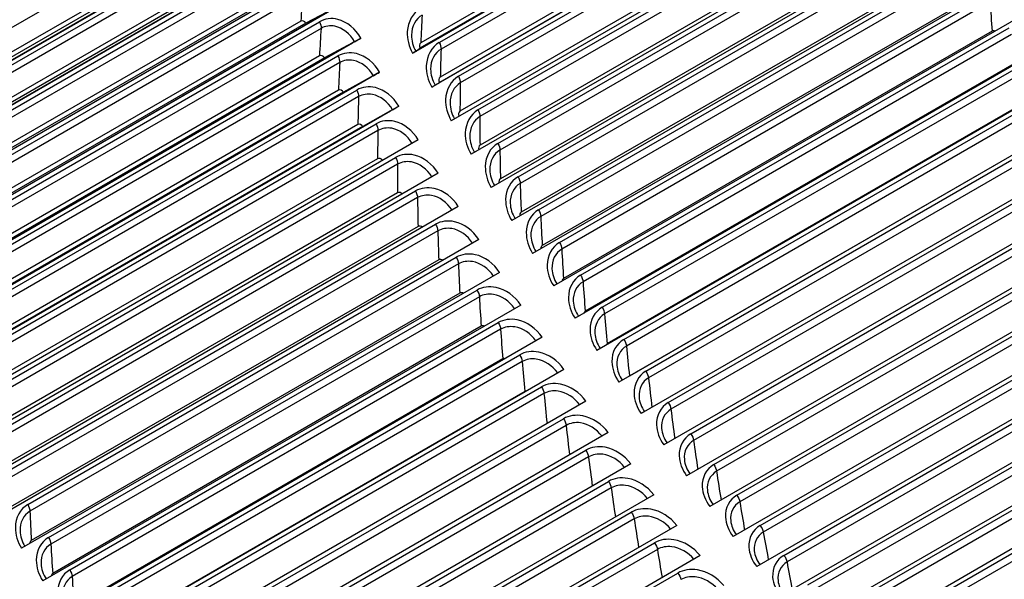
# Model space of a CAD drawing. Units: inches. Extents: x -14 to 115, y -8 to 51.
# Drawn here: x 61 to 66, y 33 to 36 of the extents above; entities that cross this region are included whole.
import ezdxf

# ---------------------------------------------------------------- set-up
doc = ezdxf.new("R2010")
doc.units = ezdxf.units.IN
doc.header["$MEASUREMENT"] = 0
doc.layers.add('PV', color=250, linetype='Continuous')

msp = doc.modelspace()

# ---------------------------------------------------------------- linework, layer by layer
at = {"layer": 'PV'}
for p, q in [((65.2866, 36.8507), (63.0437, 35.5558)), ((63.0605, 35.5661), (65.2473, 36.8286)), ((65.1173, 36.7566), (63.0786, 35.5795)), ((65.0937, 36.7659), (63.0828, 35.6049)), ((65.0937, 36.7659), (63.0828, 35.6049)), ((63.1689, 35.6063), (65.1797, 36.7673)), ((65.1883, 36.7361), (63.1775, 35.5751)), ((65.3765, 36.6917), (63.1337, 35.3967)), ((63.1507, 35.4067), (65.3375, 36.6693)), ((65.2084, 36.5956), (63.1697, 35.4185)), ((65.1846, 36.6048), (63.1738, 35.4439)), ((65.1846, 36.6048), (63.1738, 35.4439)), ((63.259, 35.4474), (65.2699, 36.6084)), ((65.2788, 36.5771), (63.268, 35.4162)), ((65.4681, 36.5336), (63.2252, 35.2386)), ((65.2771, 36.4446), (63.2663, 35.2837)), ((65.2771, 36.4446), (63.2663, 35.2837)), ((63.3508, 35.2894), (65.3616, 36.4504)), ((65.371, 36.4191), (63.3601, 35.2581)), ((65.5612, 36.3764), (63.3184, 35.0815)), ((62.2827, 36.3222), (60.2718, 35.1612)), ((62.4642, 36.2733), (60.2213, 34.9784)), ((65.3713, 36.2854), (63.3604, 35.1244)), ((65.3713, 36.2854), (63.3604, 35.1244)), ((63.4441, 35.1324), (65.4549, 36.2933)), ((60.2373, 34.9904), (62.4241, 36.2529)), ((65.4647, 36.262), (63.4538, 35.101)), ((62.2896, 36.1893), (60.2509, 35.0123)), ((62.2669, 36.199), (60.2561, 35.0381)), ((62.2669, 36.199), (60.2561, 35.0381)), ((60.3456, 35.0286), (62.3565, 36.1895)), ((65.6559, 36.2203), (63.4131, 34.9253)), ((62.3631, 36.1588), (60.3522, 34.9978)), ((63.5389, 34.9763), (65.5497, 36.1373)), ((62.5457, 36.1105), (60.3029, 34.8156)), ((60.319, 34.8273), (62.5058, 36.0898)), ((65.467, 36.1272), (63.4561, 34.9662)), ((65.467, 36.1272), (63.4561, 34.9662)), ((65.5599, 36.1059), (63.5491, 34.945)), ((65.7521, 36.0651), (63.5093, 34.7702)), ((62.3722, 36.0245), (60.3335, 34.8474)), ((62.3493, 36.0341), (60.3384, 34.8732)), ((62.3493, 36.0341), (60.3384, 34.8732)), ((60.4274, 34.8659), (62.4382, 36.0268)), ((62.4452, 35.9959), (60.4344, 34.835)), ((65.5642, 35.97), (63.5534, 34.8091)), ((65.5642, 35.97), (63.5534, 34.8091)), ((63.6353, 34.8213), (65.6461, 35.9823)), ((65.6566, 35.9509), (63.6458, 34.79)), ((62.629, 35.9484), (60.3862, 34.6535)), ((60.4024, 34.6648), (62.5893, 35.9274)), ((65.8498, 35.9111), (63.607, 34.6162)), ((62.4565, 35.8603), (60.4178, 34.6833)), ((62.4334, 35.8699), (60.4226, 34.709)), ((62.4334, 35.8699), (60.4226, 34.709)), ((60.5108, 34.7038), (62.5217, 35.8648)), ((62.5291, 35.8338), (60.5182, 34.6728)), ((65.663, 35.8139), (63.6522, 34.653)), ((65.663, 35.8139), (63.6522, 34.653)), ((63.7331, 34.6674), (65.744, 35.8284)), ((62.714, 35.787), (60.4712, 34.4921)), ((60.4876, 34.503), (62.6744, 35.7656)), ((62.6744, 35.7656), (62.5426, 35.6969)), ((65.7549, 35.797), (63.744, 34.6361)), ((65.949, 35.7583), (63.7061, 34.4633)), ((62.5426, 35.6969), (60.5039, 34.5198)), ((62.5193, 35.7064), (60.5085, 34.5454)), ((62.5193, 35.7064), (60.5085, 34.5454)), ((60.596, 34.5425), (62.6068, 35.7034)), ((62.6146, 35.6724), (60.6038, 34.5114)), ((63.8324, 34.5147), (65.8433, 35.6756)), ((62.8007, 35.6263), (60.5578, 34.3314)), ((65.7632, 35.659), (63.7524, 34.4981)), ((65.7632, 35.659), (63.7524, 34.4981)), ((65.8545, 35.6443), (63.8437, 34.4833)), ((60.5745, 34.342), (62.7613, 35.6046)), ((62.7613, 35.6046), (62.6303, 35.5342)), ((62.7713, 35.61), (62.7613, 35.6046)), ((63.0605, 35.5661), (63.0786, 35.5795)), ((66.0496, 35.6066), (63.8067, 34.3117)), ((62.6303, 35.5342), (60.5916, 34.3572)), ((62.6069, 35.5436), (60.596, 34.3827)), ((62.6069, 35.5436), (60.596, 34.3827)), ((60.6829, 34.3819), (62.6937, 35.5428)), ((63.0605, 35.5661), (63.0591, 35.565)), ((62.7019, 35.5117), (60.691, 34.3508)), ((65.8649, 35.5053), (63.8541, 34.3444)), ((65.8649, 35.5053), (63.8541, 34.3444)), ((63.9332, 34.3631), (65.944, 35.5241)), ((65.9557, 35.4927), (63.9448, 34.3318)), ((62.889, 35.4664), (60.6462, 34.1715)), ((60.663, 34.1819), (62.8498, 35.4444)), ((62.8498, 35.4444), (62.7198, 35.3723)), ((62.8598, 35.4499), (62.8498, 35.4444)), ((66.1516, 35.4561), (63.9087, 34.1612)), ((63.1507, 35.4067), (63.1492, 35.4058)), ((63.1507, 35.4067), (63.1697, 35.4185)), ((62.7198, 35.3723), (60.6811, 34.1953)), ((62.6961, 35.3817), (60.6853, 34.2207)), ((62.6961, 35.3817), (60.6853, 34.2207)), ((60.7714, 34.2221), (62.7822, 35.3831)), ((62.7908, 35.3519), (60.7799, 34.1909)), ((65.968, 35.3528), (63.9572, 34.1919)), ((65.968, 35.3528), (63.9572, 34.1919)), ((64.0353, 34.2128), (66.0461, 35.3737)), ((62.979, 35.3074), (60.7361, 34.0125)), ((66.2549, 35.3069), (64.0121, 34.012)), ((66.0581, 35.3424), (64.0473, 34.1815)), ((60.7531, 34.0225), (62.94, 35.2851)), ((62.94, 35.2851), (62.8109, 35.2113)), ((62.9499, 35.2907), (62.94, 35.2851)), ((62.8109, 35.2113), (60.7722, 34.0343)), ((62.7871, 35.2206), (60.7762, 34.0596)), ((62.7871, 35.2206), (60.7762, 34.0596)), ((60.8615, 34.0632), (62.8723, 35.2242)), ((64.1388, 34.0637), (66.1496, 35.2247)), ((62.8813, 35.1929), (60.8705, 34.032)), ((66.0725, 35.2016), (64.0617, 34.0407)), ((66.0725, 35.2016), (64.0617, 34.0407)), ((66.162, 35.1934), (64.1512, 34.0324)), ((63.0706, 35.1493), (60.8277, 33.8544)), ((66.3596, 35.1591), (64.1167, 33.8642)), ((64.2436, 33.916), (66.2544, 35.077)), ((62.8796, 35.0604), (60.8688, 33.8995)), ((62.8796, 35.0604), (60.8688, 33.8995)), ((60.9532, 33.9052), (62.9641, 35.0662)), ((62.9734, 35.0349), (60.9626, 33.8739)), ((66.2672, 35.0457), (64.2564, 33.8848)), ((63.1637, 34.9922), (60.9208, 33.6973)), ((66.4656, 35.0126), (64.2227, 33.7177)), ((62.9737, 34.9012), (60.9629, 33.7402)), ((62.9737, 34.9012), (60.9629, 33.7402)), ((61.0465, 33.7481), (63.0574, 34.9091)), ((64.3497, 33.7697), (66.3606, 34.9306)), ((66.3737, 34.8994), (64.3628, 33.7385)), ((63.0671, 34.8778), (61.0563, 33.7168)), ((66.5729, 34.8675), (64.33, 33.5726)), ((63.2584, 34.836), (61.0155, 33.5411)), ((61.1414, 33.5921), (63.1522, 34.7531)), ((64.4571, 33.6247), (66.4679, 34.7857)), ((66.4814, 34.7546), (64.4706, 33.5936)), ((63.0694, 34.743), (61.0586, 33.582)), ((63.0694, 34.743), (61.0586, 33.582)), ((63.1624, 34.7217), (61.1515, 33.5608)), ((66.6814, 34.7239), (64.4385, 33.429)), ((63.3546, 34.6809), (61.1117, 33.386)), ((64.5657, 33.4813), (66.5766, 34.6422)), ((66.5904, 34.6112), (64.5796, 33.4502)), ((63.1667, 34.5858), (61.1559, 33.4248)), ((63.1667, 34.5858), (61.1559, 33.4248)), ((61.2377, 33.4371), (63.2486, 34.5981)), ((63.2591, 34.5667), (61.2483, 33.4058)), ((66.7911, 34.5818), (64.5482, 33.2869)), ((63.4523, 34.5269), (61.2094, 33.232)), ((64.6756, 33.3393), (66.6864, 34.5003)), ((63.2655, 34.4297), (61.2546, 33.2688)), ((63.2655, 34.4297), (61.2546, 33.2688)), ((61.3356, 33.2832), (63.3464, 34.4442)), ((66.9019, 34.4412), (64.6591, 33.1463)), ((66.7006, 34.4693), (64.6897, 33.3083)), ((63.3573, 34.4128), (61.3465, 33.2518)), ((63.5515, 34.374), (61.3086, 33.0791)), ((64.7866, 33.1989), (66.7974, 34.3598)), ((61.4349, 33.1304), (63.4457, 34.2914)), ((67.014, 34.3022), (64.7711, 33.0073)), ((66.8119, 34.329), (64.8011, 33.168)), ((63.3657, 34.2748), (61.3549, 33.1139)), ((63.3657, 34.2748), (61.3549, 33.1139)), ((63.457, 34.2601), (61.4462, 33.0991)), ((63.652, 34.2224), (61.4092, 32.9274)), ((64.8987, 33.0601), (66.9095, 34.221)), ((67.1271, 34.1648), (64.8842, 32.8699)), ((66.9244, 34.1903), (64.9136, 33.0293)), ((63.4674, 34.1211), (61.4566, 32.9601)), ((63.4674, 34.1211), (61.4566, 32.9601)), ((61.5356, 32.9789), (63.5465, 34.1398)), ((63.5581, 34.1085), (61.5473, 32.9475)), ((63.754, 34.0719), (61.5112, 32.777)), ((65.0119, 32.9229), (67.0228, 34.0838)), ((67.2413, 34.0292), (64.9984, 32.7342)), ((67.038, 34.0532), (65.0271, 32.8922)), ((63.5705, 33.9686), (61.5597, 32.8077)), ((63.5705, 33.9686), (61.5597, 32.8077)), ((61.6377, 32.8286), (63.6486, 33.9895)), ((63.8574, 33.9227), (61.6145, 32.6278)), ((63.6606, 33.9582), (61.6498, 32.7972)), ((65.1262, 32.7874), (67.1371, 33.9483)), ((67.1526, 33.9178), (65.1418, 32.7568)), ((61.7412, 32.6795), (63.7521, 33.8405)), ((63.675, 33.8174), (61.6642, 32.6565)), ((63.675, 33.8174), (61.6642, 32.6565)), ((63.7645, 33.8092), (61.7536, 32.6482)), ((63.9621, 33.7749), (61.7192, 32.4799)), ((61.8461, 32.5318), (63.8569, 33.6927)), ((63.8697, 33.6615), (61.8588, 32.5006)), ((64.0681, 33.6284), (61.8252, 32.3335)), ((61.9522, 32.3854), (63.963, 33.5464)), ((63.9761, 33.5152), (61.9653, 32.3543)), ((64.1753, 33.4833), (61.9325, 32.1884)), ((62.0596, 32.2405), (64.0704, 33.4015)), ((64.0839, 33.3704), (62.073, 32.2094)), ((64.2838, 33.3397), (62.041, 32.0448)), ((62.1682, 32.097), (64.179, 33.258)), ((64.1929, 33.227), (62.182, 32.066)), ((64.3935, 33.1976), (62.1507, 31.9026)), ((62.278, 31.9551), (64.2889, 33.116))]:
    msp.add_line(p, q, dxfattribs=at)
for centre, major_axis, ratio, start_param, end_param in [((66.8503, 37.4657), (-7.4091, 12.833), 0.57735, 3.736081, 5.688697), ((65.7219, 36.8143), (7.4244, -12.8594), 0.57735, 0, 2.356194), ((65.687, 36.7941), (7.4142, -12.8418), 0.57735, 6.022113, 8.63938), ((65.5849, 36.7352), (7.3423, -12.7173), 0.57735, 6.039219, 8.63938), ((64.7641, 36.2613), (-5.2282, 9.0555), 0.57735, 0.271565, 2.870028), ((64.831, 36.2999), (-5.2106, 9.0251), 0.57735, 0.271025, 2.870568), ((64.8482, 36.3099), (-5.2084, 9.0213), 0.57735, 0.271787, 2.869805), ((64.646, 36.1931), (-5.2084, 9.0213), 0.57735, 0.253861, 2.887732), ((64.7301, 36.2417), (-5.2282, 9.0555), 0.57735, 0.271783, 2.86981), ((64.2123, 35.9427), (-5.2106, 9.0251), 0.57735, 0.2184, 2.923193), ((64.2295, 35.9527), (-5.2084, 9.0213), 0.57735, 0.218704, 2.922889), ((64.6632, 36.2031), (-5.2106, 9.0251), 0.57735, 0.265589, 2.876003), ((64.0273, 35.8359), (-5.2084, 9.0213), 0.57735, 0.202815, 2.938777), ((64.1454, 35.9041), (-5.2282, 9.0555), 0.57735, 0.222175, 2.919418), ((63.5936, 35.5855), (-5.2106, 9.0251), 0.57735, 0.174937, 2.966655), ((63.6108, 35.5954), (-5.2084, 9.0213), 0.57735, 0.174271, 2.967322), ((63.4086, 35.4787), (-5.2084, 9.0213), 0.57735, 0.163901, 2.977692), ((63.5267, 35.5469), (-5.2282, 9.0555), 0.57735, 0.187152, 2.954441), ((64.0445, 35.8458), (-5.2106, 9.0251), 0.57735, 0.265589, 2.876003), ((64.1114, 35.8845), (-5.2282, 9.0555), 0.57735, 0.271783, 2.86981), ((65.3658, 36.6087), (5.2084, -9.0213), 0.57735, 3.55263, 5.789684), ((62.9749, 35.2283), (-5.2106, 9.0251), 0.57735, 0.165187, 2.976406), ((62.9921, 35.2382), (-5.2084, 9.0213), 0.57735, 0.160877, 2.980716), ((62.7898, 35.1215), (-5.2084, 9.0213), 0.57735, 0.184713, 2.956879), ((62.908, 35.1897), (-5.2282, 9.0555), 0.57735, 0.201254, 2.940339), ((63.4927, 35.5272), (-5.2282, 9.0555), 0.57735, 0.271783, 2.86981), ((63.4258, 35.4886), (-5.2106, 9.0251), 0.57735, 0.265589, 2.876003), ((62.6286, 35.0284), (5.1953, -8.9985), 0.57735, 3.344496, 6.080282), ((62.874, 35.17), (-5.2282, 9.0555), 0.57735, 0.271783, 2.86981), ((62.8071, 35.1314), (-5.2106, 9.0251), 0.57735, 0.265589, 2.876003), ((62.5407, 34.9776), (-5.2461, 9.0865), 0.57735, 0.580873, 2.560719), ((71.0354, 39.882), (-5.2224, 9.0455), 0.57735, 1.149796, 1.906662), ((71.053, 39.8922), (-5.2093, 9.0228), 0.57735, 1.148951, 1.907829), ((62.7779, 35.6152), (-0.0384, -0.021), 0.033647, 1.379669, 2.186677), ((63.0213, 35.544), (0.0382, 0.0214), 0.019417, 5.328002, 6.13501), ((62.8666, 35.4547), (-0.0382, -0.0214), 0.019417, 1.379401, 2.186409), ((63.1117, 35.3844), (0.038, 0.0217), 0.005182, 5.327878, 6.134886), ((62.957, 35.2951), (-0.038, -0.0217), 0.005182, 1.379277, 2.186286)]:
    msp.add_ellipse(centre, major_axis=major_axis, ratio=ratio, start_param=start_param, end_param=end_param, dxfattribs=at)
msp.add_ellipse((62.2537, 34.8119), major_axis=(-5.1953, 8.9985), ratio=0.57735, dxfattribs=at)
for points, knots in [([(62.3776, 26.4588), (61.6062, 26.9041), (60.833, 27.4936), (59.3622, 28.9024), (58.6648, 29.7216), (57.4173, 31.5073), (56.8675, 32.4736), (55.9717, 34.4544), (55.6259, 35.4686), (55.1733, 37.441), (55.0664, 38.3988), (55.1004, 40.1602), (55.2412, 40.9633), (55.7533, 42.3374), (56.1251, 42.9067), (57.0669, 43.7636), (57.6402, 44.0469), (58.9313, 44.2892), (59.6487, 44.2489), (61.1459, 43.8463), (61.924, 43.4891), (63.4674, 42.4945), (64.2325, 41.8581), (65.6734, 40.3687), (66.3489, 39.5159), (67.541, 37.6802), (68.0573, 36.6975), (68.8778, 34.7028), (69.182, 33.6911), (69.5476, 31.7425), (69.6093, 30.8059), (69.486, 29.1032), (69.3012, 28.3375), (68.7065, 27.0494), (68.2957, 26.5289), (67.2828, 25.7776), (66.6771, 25.5511), (65.3358, 25.4273), (64.6017, 25.5272), (63.3593, 25.9497), (62.8688, 26.1751), (62.3776, 26.4588)], [0, 0, 0, 0, 0.318307, 0.318307, 0.636836, 0.636836, 0.955589, 0.955589, 1.274334, 1.274334, 1.592841, 1.592841, 1.911156, 1.911156, 2.230985, 2.230985, 2.556444, 2.556444, 2.880514, 2.880514, 3.199606, 3.199606, 3.517918, 3.517918, 3.836501, 3.836501, 4.155271, 4.155271, 4.473988, 4.473988, 4.792439, 4.792439, 5.110808, 5.110808, 5.431395, 5.431395, 5.757618, 5.757618, 6.080473, 6.080473, 6.283185, 6.283185, 6.283185, 6.283185]), ([(63.0804, 35.7661), (63.045, 35.7457), (63.0217, 35.7042), (63.0192, 35.6571), (63.0175, 35.6233), (63.0262, 35.5871), (63.0437, 35.5558)], [-3.141593, -3.141593, -3.141593, -3.141593, -2.227204, -2.227204, -2.227204, -1.570796, -1.570796, -1.570796, -1.570796]), ([(62.8007, 35.6263), (62.7768, 35.6701), (62.7361, 35.7036), (62.6937, 35.7143), (62.6633, 35.722), (62.6322, 35.7181), (62.6068, 35.7034)], [1.570796, 1.570796, 1.570796, 1.570796, 2.485185, 2.485185, 2.485185, 3.141593, 3.141593, 3.141593, 3.141593]), ([(63.0886, 35.735), (63.0585, 35.7176), (63.0393, 35.6812), (63.0391, 35.6406), (63.039, 35.6152), (63.0461, 35.5884), (63.0591, 35.565)], [1.570796, 1.570796, 1.570796, 1.570796, 2.535283, 2.535283, 2.535283, 3.141593, 3.141593, 3.141593, 3.141593]), ([(62.7713, 35.61), (62.7509, 35.6474), (62.7154, 35.6753), (62.6792, 35.6824), (62.6564, 35.6868), (62.6336, 35.6833), (62.6146, 35.6724)], [1.570796, 1.570796, 1.570796, 1.570796, 2.535283, 2.535283, 2.535283, 3.141593, 3.141593, 3.141593, 3.141593]), ([(63.1689, 35.6063), (63.1335, 35.5859), (63.1104, 35.5445), (63.1083, 35.4976), (63.1068, 35.4639), (63.1158, 35.4279), (63.1337, 35.3967)], [-3.141593, -3.141593, -3.141593, -3.141593, -2.227204, -2.227204, -2.227204, -1.570796, -1.570796, -1.570796, -1.570796]), ([(62.889, 35.4664), (62.8646, 35.51), (62.8236, 35.5433), (62.7809, 35.5539), (62.7502, 35.5614), (62.7191, 35.5575), (62.6937, 35.5428)], [1.570796, 1.570796, 1.570796, 1.570796, 2.485185, 2.485185, 2.485185, 3.141593, 3.141593, 3.141593, 3.141593]), ([(63.1775, 35.5751), (63.1474, 35.5578), (63.1284, 35.5214), (63.1285, 35.4811), (63.1286, 35.4557), (63.1359, 35.4291), (63.1492, 35.4058)], [1.570796, 1.570796, 1.570796, 1.570796, 2.535283, 2.535283, 2.535283, 3.141593, 3.141593, 3.141593, 3.141593]), ([(62.8598, 35.4499), (62.839, 35.4871), (62.8031, 35.5149), (62.7666, 35.5218), (62.7437, 35.5262), (62.7208, 35.5226), (62.7019, 35.5117)], [1.570796, 1.570796, 1.570796, 1.570796, 2.535283, 2.535283, 2.535283, 3.141593, 3.141593, 3.141593, 3.141593]), ([(63.259, 35.4474), (63.2237, 35.427), (63.2008, 35.3857), (63.199, 35.339), (63.1978, 35.3055), (63.2071, 35.2696), (63.2252, 35.2386)], [-3.141593, -3.141593, -3.141593, -3.141593, -2.227204, -2.227204, -2.227204, -1.570796, -1.570796, -1.570796, -1.570796]), ([(62.979, 35.3074), (62.9542, 35.3508), (62.9126, 35.3839), (62.8697, 35.3943), (62.8388, 35.4017), (62.8076, 35.3977), (62.7822, 35.3831)], [1.570796, 1.570796, 1.570796, 1.570796, 2.485185, 2.485185, 2.485185, 3.141593, 3.141593, 3.141593, 3.141593]), ([(63.268, 35.4162), (63.2379, 35.3988), (63.2192, 35.3626), (63.2196, 35.3224), (63.2198, 35.2972), (63.2273, 35.2707), (63.2408, 35.2477)], [1.570796, 1.570796, 1.570796, 1.570796, 2.535283, 2.535283, 2.535283, 3.140464, 3.140464, 3.140464, 3.140464]), ([(62.9499, 35.2907), (62.9287, 35.3277), (62.8924, 35.3553), (62.8558, 35.3621), (62.8327, 35.3664), (62.8097, 35.3628), (62.7908, 35.3519)], [1.570796, 1.570796, 1.570796, 1.570796, 2.535283, 2.535283, 2.535283, 3.141593, 3.141593, 3.141593, 3.141593]), ([(63.3508, 35.2894), (63.3154, 35.269), (63.2927, 35.2278), (63.2913, 35.1813), (63.2903, 35.1479), (63.2999, 35.1122), (63.3184, 35.0815)], [-3.141593, -3.141593, -3.141593, -3.141593, -2.227204, -2.227204, -2.227204, -1.570796, -1.570796, -1.570796, -1.570796]), ([(63.3601, 35.2581), (63.33, 35.2407), (63.3115, 35.2046), (63.3122, 35.1646), (63.3126, 35.1396), (63.3203, 35.1134), (63.334, 35.0905)], [1.570796, 1.570796, 1.570796, 1.570796, 2.535283, 2.535283, 2.535283, 3.138688, 3.138688, 3.138688, 3.138688]), ([(63.0706, 35.1493), (63.0453, 35.1924), (63.0033, 35.2253), (62.9601, 35.2355), (62.9291, 35.2429), (62.8977, 35.2388), (62.8723, 35.2242)], [1.570796, 1.570796, 1.570796, 1.570796, 2.485185, 2.485185, 2.485185, 3.141593, 3.141593, 3.141593, 3.141593]), ([(63.0415, 35.1326), (63.0199, 35.1692), (62.9833, 35.1966), (62.9465, 35.2033), (62.9233, 35.2075), (62.9002, 35.2038), (62.8813, 35.1929)], [1.571925, 1.571925, 1.571925, 1.571925, 2.535283, 2.535283, 2.535283, 3.141593, 3.141593, 3.141593, 3.141593]), ([(63.4441, 35.1324), (63.4087, 35.112), (63.3862, 35.0709), (63.3851, 35.0246), (63.3844, 34.9914), (63.3943, 34.9559), (63.4131, 34.9253)], [-3.141593, -3.141593, -3.141593, -3.141593, -2.227204, -2.227204, -2.227204, -1.570796, -1.570796, -1.570796, -1.570796]), ([(63.1637, 34.9922), (63.138, 35.035), (63.0956, 35.0676), (63.0521, 35.0777), (63.0209, 35.0849), (62.9894, 35.0808), (62.9641, 35.0662)], [1.570796, 1.570796, 1.570796, 1.570796, 2.485185, 2.485185, 2.485185, 3.141593, 3.141593, 3.141593, 3.141593]), ([(63.4538, 35.101), (63.4237, 35.0837), (63.4054, 35.0477), (63.4064, 35.0079), (63.407, 34.983), (63.4149, 34.957), (63.4287, 34.9343)], [1.570796, 1.570796, 1.570796, 1.570796, 2.535283, 2.535283, 2.535283, 3.13691, 3.13691, 3.13691, 3.13691]), ([(63.1346, 34.9754), (63.1127, 35.0118), (63.0758, 35.0388), (63.0388, 35.0454), (63.0155, 35.0495), (62.9924, 35.0458), (62.9734, 35.0349)], [1.573701, 1.573701, 1.573701, 1.573701, 2.535283, 2.535283, 2.535283, 3.141593, 3.141593, 3.141593, 3.141593]), ([(63.5389, 34.9763), (63.5035, 34.9559), (63.4813, 34.915), (63.4805, 34.8689), (63.48, 34.8359), (63.4902, 34.8006), (63.5093, 34.7702)], [-3.141593, -3.141593, -3.141593, -3.141593, -2.227204, -2.227204, -2.227204, -1.570796, -1.570796, -1.570796, -1.570796]), ([(63.5491, 34.945), (63.5189, 34.9276), (63.5008, 34.8917), (63.5021, 34.8521), (63.5029, 34.8275), (63.5109, 34.8017), (63.5249, 34.7792)], [1.570796, 1.570796, 1.570796, 1.570796, 2.535283, 2.535283, 2.535283, 3.13513, 3.13513, 3.13513, 3.13513]), ([(63.2584, 34.836), (63.2323, 34.8786), (63.1895, 34.9109), (63.1457, 34.9208), (63.1143, 34.9279), (63.0827, 34.9238), (63.0574, 34.9091)], [1.570796, 1.570796, 1.570796, 1.570796, 2.485185, 2.485185, 2.485185, 3.141593, 3.141593, 3.141593, 3.141593]), ([(63.2293, 34.8192), (63.207, 34.8553), (63.1698, 34.882), (63.1327, 34.8884), (63.1093, 34.8925), (63.0861, 34.8887), (63.0671, 34.8778)], [1.575479, 1.575479, 1.575479, 1.575479, 2.535283, 2.535283, 2.535283, 3.141593, 3.141593, 3.141593, 3.141593]), ([(63.6353, 34.8213), (63.5999, 34.8009), (63.5778, 34.7602), (63.5774, 34.7143), (63.5771, 34.6814), (63.5877, 34.6463), (63.607, 34.6162)], [-3.141593, -3.141593, -3.141593, -3.141593, -2.227204, -2.227204, -2.227204, -1.570796, -1.570796, -1.570796, -1.570796]), ([(63.3546, 34.6809), (63.3281, 34.7232), (63.2849, 34.7552), (63.2409, 34.765), (63.2093, 34.772), (63.1776, 34.7677), (63.1522, 34.7531)], [1.570796, 1.570796, 1.570796, 1.570796, 2.485185, 2.485185, 2.485185, 3.141593, 3.141593, 3.141593, 3.141593]), ([(63.6458, 34.79), (63.6157, 34.7726), (63.5977, 34.7369), (63.5993, 34.6975), (63.6003, 34.673), (63.6085, 34.6475), (63.6226, 34.6252)], [1.570796, 1.570796, 1.570796, 1.570796, 2.535283, 2.535283, 2.535283, 3.133345, 3.133345, 3.133345, 3.133345]), ([(63.3255, 34.6641), (63.3028, 34.6998), (63.2654, 34.7262), (63.2281, 34.7325), (63.2046, 34.7364), (63.1813, 34.7326), (63.1624, 34.7217)], [1.577259, 1.577259, 1.577259, 1.577259, 2.535283, 2.535283, 2.535283, 3.141593, 3.141593, 3.141593, 3.141593]), ([(63.7331, 34.6674), (63.6978, 34.647), (63.6759, 34.6064), (63.6758, 34.5608), (63.6757, 34.5281), (63.6865, 34.4932), (63.7061, 34.4633)], [-3.141593, -3.141593, -3.141593, -3.141593, -2.227204, -2.227204, -2.227204, -1.570796, -1.570796, -1.570796, -1.570796]), ([(63.4523, 34.5269), (63.4254, 34.5689), (63.3818, 34.6006), (63.3375, 34.6102), (63.3057, 34.617), (63.274, 34.6127), (63.2486, 34.5981)], [1.570796, 1.570796, 1.570796, 1.570796, 2.485185, 2.485185, 2.485185, 3.141593, 3.141593, 3.141593, 3.141593]), ([(63.744, 34.6361), (63.7139, 34.6187), (63.6961, 34.5831), (63.698, 34.5439), (63.6991, 34.5197), (63.7075, 34.4944), (63.7217, 34.4723)], [1.570796, 1.570796, 1.570796, 1.570796, 2.535283, 2.535283, 2.535283, 3.131556, 3.131556, 3.131556, 3.131556]), ([(63.4232, 34.5101), (63.4002, 34.5454), (63.3625, 34.5715), (63.3251, 34.5776), (63.3014, 34.5815), (63.278, 34.5776), (63.2591, 34.5667)], [1.579044, 1.579044, 1.579044, 1.579044, 2.535283, 2.535283, 2.535283, 3.141593, 3.141593, 3.141593, 3.141593]), ([(63.8324, 34.5147), (63.7971, 34.4942), (63.7754, 34.4538), (63.7756, 34.4085), (63.7757, 34.3759), (63.7868, 34.3413), (63.8067, 34.3117)], [-3.141593, -3.141593, -3.141593, -3.141593, -2.227204, -2.227204, -2.227204, -1.570796, -1.570796, -1.570796, -1.570796]), ([(63.8437, 34.4833), (63.8136, 34.4659), (63.796, 34.4305), (63.7981, 34.3915), (63.7994, 34.3675), (63.808, 34.3425), (63.8223, 34.3206)], [1.570796, 1.570796, 1.570796, 1.570796, 2.535283, 2.535283, 2.535283, 3.12976, 3.12976, 3.12976, 3.12976]), ([(63.5515, 34.374), (63.5241, 34.4157), (63.4801, 34.4471), (63.4356, 34.4565), (63.4037, 34.4632), (63.3718, 34.4588), (63.3464, 34.4442)], [1.570796, 1.570796, 1.570796, 1.570796, 2.485185, 2.485185, 2.485185, 3.141593, 3.141593, 3.141593, 3.141593]), ([(63.5223, 34.3572), (63.499, 34.3922), (63.461, 34.4179), (63.4235, 34.4238), (63.3997, 34.4276), (63.3763, 34.4237), (63.3573, 34.4128)], [1.580833, 1.580833, 1.580833, 1.580833, 2.535283, 2.535283, 2.535283, 3.141593, 3.141593, 3.141593, 3.141593]), ([(63.9332, 34.3631), (63.8978, 34.3427), (63.8763, 34.3024), (63.8768, 34.2573), (63.8772, 34.225), (63.8885, 34.1906), (63.9087, 34.1612)], [-3.141593, -3.141593, -3.141593, -3.141593, -2.227204, -2.227204, -2.227204, -1.570796, -1.570796, -1.570796, -1.570796]), ([(63.9448, 34.3318), (63.9147, 34.3144), (63.8972, 34.2791), (63.8996, 34.2404), (63.9011, 34.2166), (63.9098, 34.1918), (63.9242, 34.1702)], [1.570796, 1.570796, 1.570796, 1.570796, 2.535283, 2.535283, 2.535283, 3.127957, 3.127957, 3.127957, 3.127957]), ([(63.652, 34.2224), (63.6243, 34.2637), (63.5799, 34.2947), (63.5352, 34.3039), (63.5031, 34.3105), (63.4711, 34.3061), (63.4457, 34.2914)], [1.570796, 1.570796, 1.570796, 1.570796, 2.485185, 2.485185, 2.485185, 3.141593, 3.141593, 3.141593, 3.141593]), ([(63.6229, 34.2055), (63.5992, 34.2401), (63.561, 34.2654), (63.5234, 34.2712), (63.4994, 34.2749), (63.4759, 34.271), (63.457, 34.2601)], [1.582629, 1.582629, 1.582629, 1.582629, 2.535283, 2.535283, 2.535283, 3.141593, 3.141593, 3.141593, 3.141593]), ([(64.0353, 34.2128), (63.9999, 34.1924), (63.9786, 34.1522), (63.9794, 34.1075), (63.98, 34.0753), (63.9916, 34.0412), (64.0121, 34.012)], [-3.141593, -3.141593, -3.141593, -3.141593, -2.227204, -2.227204, -2.227204, -1.570796, -1.570796, -1.570796, -1.570796]), ([(63.754, 34.0719), (63.7259, 34.1129), (63.6812, 34.1436), (63.6362, 34.1526), (63.6039, 34.159), (63.5718, 34.1545), (63.5465, 34.1398)], [1.570796, 1.570796, 1.570796, 1.570796, 2.485185, 2.485185, 2.485185, 3.141593, 3.141593, 3.141593, 3.141593]), ([(64.0473, 34.1815), (64.0172, 34.1641), (63.9999, 34.1289), (64.0026, 34.0905), (64.0042, 34.0669), (64.013, 34.0424), (64.0276, 34.021)], [1.570796, 1.570796, 1.570796, 1.570796, 2.535283, 2.535283, 2.535283, 3.126146, 3.126146, 3.126146, 3.126146]), ([(63.7249, 34.0551), (63.7008, 34.0892), (63.6624, 34.1142), (63.6246, 34.1198), (63.6006, 34.1234), (63.577, 34.1194), (63.5581, 34.1085)], [1.584432, 1.584432, 1.584432, 1.584432, 2.535283, 2.535283, 2.535283, 3.141593, 3.141593, 3.141593, 3.141593]), ([(64.1388, 34.0637), (64.1034, 34.0433), (64.0823, 34.0034), (64.0834, 33.9589), (64.0841, 33.9269), (64.0961, 33.8931), (64.1167, 33.8642)], [-3.141593, -3.141593, -3.141593, -3.141593, -2.227204, -2.227204, -2.227204, -1.570796, -1.570796, -1.570796, -1.570796]), ([(63.8574, 33.9227), (63.8289, 33.9633), (63.7838, 33.9937), (63.7386, 34.0025), (63.7061, 34.0088), (63.674, 34.0042), (63.6486, 33.9895)], [1.570796, 1.570796, 1.570796, 1.570796, 2.485185, 2.485185, 2.485185, 3.141593, 3.141593, 3.141593, 3.141593]), ([(64.1512, 34.0324), (64.1211, 34.0151), (64.1039, 33.9801), (64.1068, 33.9419), (64.1086, 33.9185), (64.1176, 33.8943), (64.1323, 33.8731)], [1.570796, 1.570796, 1.570796, 1.570796, 2.535283, 2.535283, 2.535283, 3.124325, 3.124325, 3.124325, 3.124325]), ([(63.8282, 33.9059), (63.8039, 33.9396), (63.7652, 33.9642), (63.7273, 33.9697), (63.7031, 33.9732), (63.6795, 33.9691), (63.6606, 33.9582)], [1.586243, 1.586243, 1.586243, 1.586243, 2.535283, 2.535283, 2.535283, 3.141593, 3.141593, 3.141593, 3.141593]), ([(64.2436, 33.916), (64.2082, 33.8956), (64.1873, 33.8558), (64.1887, 33.8116), (64.1896, 33.7799), (64.2018, 33.7463), (64.2227, 33.7177)], [-3.141593, -3.141593, -3.141593, -3.141593, -2.227204, -2.227204, -2.227204, -1.570796, -1.570796, -1.570796, -1.570796]), ([(64.2564, 33.8848), (64.2262, 33.8674), (64.2093, 33.8326), (64.2124, 33.7946), (64.2144, 33.7715), (64.2235, 33.7475), (64.2382, 33.7266)], [1.570796, 1.570796, 1.570796, 1.570796, 2.535283, 2.535283, 2.535283, 3.122493, 3.122493, 3.122493, 3.122493]), ([(63.9621, 33.7749), (63.9333, 33.8151), (63.8877, 33.8451), (63.8423, 33.8537), (63.8097, 33.8598), (63.7775, 33.8551), (63.7521, 33.8405)], [1.570796, 1.570796, 1.570796, 1.570796, 2.485185, 2.485185, 2.485185, 3.141593, 3.141593, 3.141593, 3.141593]), ([(63.9329, 33.758), (63.9082, 33.7914), (63.8693, 33.8156), (63.8314, 33.8209), (63.8071, 33.8242), (63.7834, 33.8201), (63.7645, 33.8092)], [1.588064, 1.588064, 1.588064, 1.588064, 2.535283, 2.535283, 2.535283, 3.141593, 3.141593, 3.141593, 3.141593]), ([(64.3497, 33.7697), (64.3144, 33.7492), (64.2936, 33.7097), (64.2952, 33.6658), (64.2964, 33.6343), (64.3088, 33.6009), (64.33, 33.5726)], [-3.141593, -3.141593, -3.141593, -3.141593, -2.227204, -2.227204, -2.227204, -1.570796, -1.570796, -1.570796, -1.570796]), ([(64.3628, 33.7385), (64.3327, 33.7211), (64.3159, 33.6864), (64.3193, 33.6488), (64.3214, 33.6259), (64.3306, 33.6022), (64.3455, 33.5815)], [1.570796, 1.570796, 1.570796, 1.570796, 2.535283, 2.535283, 2.535283, 3.120649, 3.120649, 3.120649, 3.120649]), ([(64.0681, 33.6284), (64.0389, 33.6682), (63.993, 33.6979), (63.9474, 33.7062), (63.9146, 33.7122), (63.8823, 33.7074), (63.8569, 33.6927)], [1.570796, 1.570796, 1.570796, 1.570796, 2.485185, 2.485185, 2.485185, 3.141593, 3.141593, 3.141593, 3.141593]), ([(64.0388, 33.6115), (64.0139, 33.6445), (63.9748, 33.6683), (63.9367, 33.6734), (63.9123, 33.6766), (63.8886, 33.6724), (63.8697, 33.6615)], [1.589896, 1.589896, 1.589896, 1.589896, 2.535283, 2.535283, 2.535283, 3.141593, 3.141593, 3.141593, 3.141593]), ([(64.4571, 33.6247), (64.4218, 33.6043), (64.4011, 33.5649), (64.4031, 33.5213), (64.4044, 33.4901), (64.4171, 33.457), (64.4385, 33.429)], [-3.141593, -3.141593, -3.141593, -3.141593, -2.227204, -2.227204, -2.227204, -1.570796, -1.570796, -1.570796, -1.570796]), ([(64.4706, 33.5936), (64.4405, 33.5762), (64.4238, 33.5417), (64.4274, 33.5043), (64.4296, 33.4817), (64.439, 33.4583), (64.454, 33.4379)], [1.570796, 1.570796, 1.570796, 1.570796, 2.535283, 2.535283, 2.535283, 3.118791, 3.118791, 3.118791, 3.118791]), ([(64.1753, 33.4833), (64.1458, 33.5228), (64.0996, 33.5521), (64.0537, 33.5601), (64.0208, 33.566), (63.9884, 33.5611), (63.963, 33.5464)], [1.570796, 1.570796, 1.570796, 1.570796, 2.485185, 2.485185, 2.485185, 3.141593, 3.141593, 3.141593, 3.141593]), ([(64.1461, 33.4664), (64.1208, 33.4989), (64.0815, 33.5224), (64.0434, 33.5273), (64.0188, 33.5304), (63.9951, 33.5262), (63.9761, 33.5152)], [1.59174, 1.59174, 1.59174, 1.59174, 2.535283, 2.535283, 2.535283, 3.141593, 3.141593, 3.141593, 3.141593]), ([(64.5657, 33.4813), (64.5304, 33.4608), (64.5099, 33.4217), (64.5121, 33.3784), (64.5137, 33.3473), (64.5266, 33.3146), (64.5482, 33.2869)], [-3.141593, -3.141593, -3.141593, -3.141593, -2.227204, -2.227204, -2.227204, -1.570796, -1.570796, -1.570796, -1.570796]), ([(61.2377, 33.4371), (61.2024, 33.4167), (61.1803, 33.3759), (61.1799, 33.3301), (61.1796, 33.2972), (61.1901, 33.2621), (61.2094, 33.232)], [-3.141593, -3.141593, -3.141593, -3.141593, -2.227204, -2.227204, -2.227204, -1.570796, -1.570796, -1.570796, -1.570796]), ([(64.2838, 33.3397), (64.254, 33.3787), (64.2074, 33.4076), (64.1614, 33.4155), (64.1283, 33.4211), (64.0958, 33.4161), (64.0704, 33.4015)], [1.570796, 1.570796, 1.570796, 1.570796, 2.485185, 2.485185, 2.485185, 3.141593, 3.141593, 3.141593, 3.141593]), ([(64.5796, 33.4502), (64.5494, 33.4328), (64.5329, 33.3985), (64.5368, 33.3614), (64.5391, 33.339), (64.5486, 33.3159), (64.5636, 33.2958)], [1.570796, 1.570796, 1.570796, 1.570796, 2.535283, 2.535283, 2.535283, 3.11692, 3.11692, 3.11692, 3.11692]), ([(61.2483, 33.4058), (61.2182, 33.3884), (61.2002, 33.3526), (61.2017, 33.3132), (61.2027, 33.2888), (61.211, 33.2633), (61.225, 33.241)], [1.570796, 1.570796, 1.570796, 1.570796, 2.535283, 2.535283, 2.535283, 3.133345, 3.133345, 3.133345, 3.133345]), ([(64.2545, 33.3228), (64.229, 33.3549), (64.1895, 33.3779), (64.1513, 33.3826), (64.1267, 33.3856), (64.1028, 33.3813), (64.0839, 33.3704)], [1.593598, 1.593598, 1.593598, 1.593598, 2.535283, 2.535283, 2.535283, 3.141593, 3.141593, 3.141593, 3.141593]), ([(64.6756, 33.3393), (64.6402, 33.3189), (64.6199, 33.2799), (64.6223, 33.237), (64.6241, 33.2062), (64.6372, 33.1737), (64.6591, 33.1463)], [-3.141593, -3.141593, -3.141593, -3.141593, -2.227204, -2.227204, -2.227204, -1.570796, -1.570796, -1.570796, -1.570796]), ([(61.3356, 33.2832), (61.3002, 33.2628), (61.2784, 33.2222), (61.2782, 33.1766), (61.2782, 33.1439), (61.289, 33.109), (61.3086, 33.0791)], [-3.141593, -3.141593, -3.141593, -3.141593, -2.227204, -2.227204, -2.227204, -1.570796, -1.570796, -1.570796, -1.570796]), ([(64.3935, 33.1976), (64.3634, 33.2362), (64.3165, 33.2647), (64.2702, 33.2723), (64.237, 33.2778), (64.2044, 33.2727), (64.179, 33.258)], [1.570796, 1.570796, 1.570796, 1.570796, 2.485185, 2.485185, 2.485185, 3.141593, 3.141593, 3.141593, 3.141593]), ([(64.6897, 33.3083), (64.6596, 33.291), (64.6432, 33.2568), (64.6473, 33.22), (64.6498, 33.1979), (64.6594, 33.175), (64.6745, 33.1552)], [1.570796, 1.570796, 1.570796, 1.570796, 2.535283, 2.535283, 2.535283, 3.115032, 3.115032, 3.115032, 3.115032]), ([(61.3465, 33.2518), (61.3164, 33.2345), (61.2986, 33.1989), (61.3004, 33.1597), (61.3016, 33.1355), (61.31, 33.1102), (61.3242, 33.0881)], [1.570796, 1.570796, 1.570796, 1.570796, 2.535283, 2.535283, 2.535283, 3.131556, 3.131556, 3.131556, 3.131556]), ([(64.3642, 33.1806), (64.3384, 33.2123), (64.2987, 33.2349), (64.2604, 33.2394), (64.2357, 33.2423), (64.2118, 33.2379), (64.1929, 33.227)], [1.595469, 1.595469, 1.595469, 1.595469, 2.535283, 2.535283, 2.535283, 3.141593, 3.141593, 3.141593, 3.141593]), ([(64.7866, 33.1989), (64.7512, 33.1785), (64.7311, 33.1397), (64.7337, 33.0971), (64.7357, 33.0665), (64.749, 33.0344), (64.7711, 33.0073)], [-3.141593, -3.141593, -3.141593, -3.141593, -2.227204, -2.227204, -2.227204, -1.570796, -1.570796, -1.570796, -1.570796]), ([(61.4349, 33.1304), (61.3995, 33.11), (61.3779, 33.0696), (61.378, 33.0243), (61.3782, 32.9917), (61.3893, 32.9571), (61.4092, 32.9274)], [-3.141593, -3.141593, -3.141593, -3.141593, -2.227204, -2.227204, -2.227204, -1.570796, -1.570796, -1.570796, -1.570796]), ([(64.5044, 33.057), (64.4739, 33.0952), (64.4267, 33.1233), (64.3803, 33.1306), (64.3469, 33.1359), (64.3143, 33.1307), (64.2889, 33.116)], [1.570796, 1.570796, 1.570796, 1.570796, 2.485185, 2.485185, 2.485185, 3.141593, 3.141593, 3.141593, 3.141593]), ([(64.8011, 33.168), (64.771, 33.1506), (64.7547, 33.1167), (64.759, 33.0802), (64.7616, 33.0583), (64.7713, 33.0358), (64.7865, 33.0162)], [1.570796, 1.570796, 1.570796, 1.570796, 2.535283, 2.535283, 2.535283, 3.113126, 3.113126, 3.113126, 3.113126]), ([(61.4462, 33.0991), (61.4161, 33.0817), (61.3984, 33.0463), (61.4006, 33.0073), (61.4019, 32.9833), (61.4104, 32.9583), (61.4247, 32.9364)], [1.570796, 1.570796, 1.570796, 1.570796, 2.535283, 2.535283, 2.535283, 3.12976, 3.12976, 3.12976, 3.12976]), ([(64.4751, 33.04), (64.449, 33.0712), (64.4091, 33.0934), (64.3707, 33.0977), (64.3459, 33.1005), (64.322, 33.096), (64.303, 33.0851)], [1.597357, 1.597357, 1.597357, 1.597357, 2.535283, 2.535283, 2.535283, 3.141593, 3.141593, 3.141593, 3.141593])]:
    msp.add_open_spline(points, degree=3, knots=knots, dxfattribs=at)
for points in [[(62.5291, 35.8338), (62.5255, 35.7916), (62.5222, 35.7492), (62.5193, 35.7064)], [(65.7549, 35.797), (65.7573, 35.7513), (65.7601, 35.7053), (65.7632, 35.659)], [(63.0886, 35.735), (63.0864, 35.6919), (63.0844, 35.6486), (63.0828, 35.6049)], [(62.5426, 35.6969), (62.5377, 35.7061), (62.5266, 35.7106), (62.5193, 35.7064)], [(62.5426, 35.6969), (62.5377, 35.7061), (62.5266, 35.7106), (62.5193, 35.7064)], [(62.5193, 35.7064), (62.5193, 35.7064), (62.5193, 35.7064), (62.5193, 35.7064)], [(62.6068, 35.7034), (62.6124, 35.6931), (62.6153, 35.6816), (62.6146, 35.6724)], [(62.6146, 35.6724), (62.6117, 35.6298), (62.6091, 35.5869), (62.6069, 35.5436)], [(65.7776, 35.6591), (65.7726, 35.6611), (65.7672, 35.6613), (65.7632, 35.659)], [(65.7776, 35.6591), (65.7726, 35.6611), (65.7672, 35.6613), (65.7632, 35.659)], [(65.7632, 35.659), (65.7632, 35.659), (65.7632, 35.659), (65.7632, 35.659)], [(63.0828, 35.6049), (63.0755, 35.6007), (63.0735, 35.5886), (63.0786, 35.5795)], [(63.0828, 35.6049), (63.0755, 35.6007), (63.0735, 35.5886), (63.0786, 35.5795)], [(63.0828, 35.6049), (63.0828, 35.6049), (63.0828, 35.6049), (63.0828, 35.6049)], [(63.1689, 35.6063), (63.1746, 35.5961), (63.1778, 35.5846), (63.1775, 35.5751)], [(62.6303, 35.5342), (62.6253, 35.5433), (62.6142, 35.5478), (62.6069, 35.5436)], [(62.6303, 35.5342), (62.6253, 35.5433), (62.6142, 35.5478), (62.6069, 35.5436)], [(62.6069, 35.5436), (62.6069, 35.5436), (62.6069, 35.5436), (62.6069, 35.5436)], [(62.6937, 35.5428), (62.6993, 35.5325), (62.7024, 35.521), (62.7019, 35.5117)], [(63.1775, 35.5751), (63.1759, 35.5317), (63.1747, 35.4879), (63.1738, 35.4439)], [(62.7019, 35.5117), (62.6997, 35.4687), (62.6977, 35.4253), (62.6961, 35.3817)], [(63.1738, 35.4439), (63.1665, 35.4396), (63.1645, 35.4276), (63.1697, 35.4185)], [(63.1738, 35.4439), (63.1665, 35.4396), (63.1645, 35.4276), (63.1697, 35.4185)], [(63.1738, 35.4439), (63.1738, 35.4439), (63.1738, 35.4439), (63.1738, 35.4439)], [(63.259, 35.4474), (63.2649, 35.4372), (63.2682, 35.4257), (63.268, 35.4162)], [(63.268, 35.4162), (63.2671, 35.3723), (63.2666, 35.3281), (63.2663, 35.2837)], [(62.7198, 35.3723), (62.7147, 35.3814), (62.7034, 35.3859), (62.6961, 35.3817)], [(62.7198, 35.3723), (62.7147, 35.3814), (62.7034, 35.3859), (62.6961, 35.3817)], [(62.6961, 35.3817), (62.6961, 35.3817), (62.6961, 35.3817), (62.6961, 35.3817)], [(62.7822, 35.3831), (62.7879, 35.3728), (62.7911, 35.3613), (62.7908, 35.3519)], [(62.7908, 35.3519), (62.7892, 35.3084), (62.788, 35.2647), (62.7871, 35.2206)], [(63.2663, 35.2837), (63.2593, 35.2797), (63.2573, 35.2685), (63.2617, 35.2597)], [(63.2663, 35.2837), (63.2593, 35.2797), (63.2573, 35.2685), (63.2617, 35.2597)], [(63.2663, 35.2837), (63.2663, 35.2837), (63.2663, 35.2837), (63.2663, 35.2837)], [(63.3508, 35.2894), (63.3567, 35.2793), (63.3602, 35.2677), (63.3601, 35.2581)], [(63.3601, 35.2581), (63.3599, 35.2139), (63.36, 35.1693), (63.3604, 35.1244)], [(62.8109, 35.2113), (62.8057, 35.2204), (62.7943, 35.2248), (62.7871, 35.2206)], [(62.8109, 35.2113), (62.8057, 35.2204), (62.7943, 35.2248), (62.7871, 35.2206)], [(62.7871, 35.2206), (62.7871, 35.2206), (62.7871, 35.2206), (62.7871, 35.2206)], [(62.8723, 35.2242), (62.8782, 35.214), (62.8815, 35.2024), (62.8813, 35.1929)], [(62.8813, 35.1929), (62.8804, 35.1491), (62.8799, 35.1049), (62.8796, 35.0604)], [(63.3604, 35.1244), (63.354, 35.1207), (63.3519, 35.111), (63.3551, 35.1027)], [(63.3604, 35.1244), (63.354, 35.1207), (63.3519, 35.111), (63.3551, 35.1027)], [(63.3604, 35.1244), (63.3604, 35.1244), (63.3604, 35.1244), (63.3604, 35.1244)], [(63.4441, 35.1324), (63.4501, 35.1223), (63.4537, 35.1107), (63.4538, 35.101)], [(63.4538, 35.101), (63.4543, 35.0564), (63.4551, 35.0115), (63.4561, 34.9662)], [(62.9028, 35.0525), (62.8972, 35.0606), (62.8865, 35.0644), (62.8796, 35.0604)], [(62.9028, 35.0525), (62.8972, 35.0606), (62.8865, 35.0644), (62.8796, 35.0604)], [(62.8796, 35.0604), (62.8796, 35.0604), (62.8796, 35.0604), (62.8796, 35.0604)], [(62.9641, 35.0662), (62.97, 35.056), (62.9735, 35.0445), (62.9734, 35.0349)], [(62.9734, 35.0349), (62.9732, 34.9906), (62.9733, 34.946), (62.9737, 34.9012)], [(63.4561, 34.9662), (63.4503, 34.9628), (63.448, 34.9545), (63.4502, 34.9467)], [(63.4561, 34.9662), (63.4503, 34.9628), (63.448, 34.9545), (63.4502, 34.9467)], [(63.4561, 34.9662), (63.4561, 34.9662), (63.4561, 34.9662), (63.4561, 34.9662)], [(63.5389, 34.9763), (63.5451, 34.9663), (63.5488, 34.9547), (63.5491, 34.945)], [(63.5491, 34.945), (63.5502, 34.9), (63.5516, 34.8547), (63.5534, 34.8091)], [(62.9957, 34.8952), (62.9898, 34.902), (62.9801, 34.9049), (62.9737, 34.9012)], [(62.9957, 34.8952), (62.9898, 34.902), (62.9801, 34.9049), (62.9737, 34.9012)], [(62.9737, 34.9012), (62.9737, 34.9012), (62.9737, 34.9012), (62.9737, 34.9012)], [(63.0574, 34.9091), (63.0634, 34.899), (63.067, 34.8875), (63.0671, 34.8778)], [(63.0671, 34.8778), (63.0676, 34.8331), (63.0684, 34.7882), (63.0694, 34.743)], [(63.5534, 34.8091), (63.5481, 34.806), (63.5458, 34.7989), (63.5471, 34.7919)], [(63.5534, 34.8091), (63.5481, 34.806), (63.5458, 34.7989), (63.5471, 34.7919)], [(63.5534, 34.8091), (63.5534, 34.8091), (63.5534, 34.8091), (63.5534, 34.8091)], [(63.6353, 34.8213), (63.6415, 34.8114), (63.6454, 34.7998), (63.6458, 34.79)], [(63.1522, 34.7531), (63.1584, 34.743), (63.1621, 34.7315), (63.1624, 34.7217)], [(63.6458, 34.79), (63.6476, 34.7446), (63.6497, 34.6989), (63.6522, 34.653)], [(63.0899, 34.7387), (63.0839, 34.7443), (63.0753, 34.7463), (63.0694, 34.743)], [(63.0899, 34.7387), (63.0839, 34.7443), (63.0753, 34.7463), (63.0694, 34.743)], [(63.0694, 34.743), (63.0694, 34.743), (63.0694, 34.743), (63.0694, 34.743)], [(63.1624, 34.7217), (63.1635, 34.6767), (63.1649, 34.6314), (63.1667, 34.5858)], [(63.7331, 34.6674), (63.7395, 34.6576), (63.7435, 34.646), (63.744, 34.6361)], [(63.6522, 34.653), (63.6475, 34.6503), (63.6452, 34.6445), (63.6456, 34.6383)], [(63.6522, 34.653), (63.6475, 34.6503), (63.6452, 34.6445), (63.6456, 34.6383)], [(63.6522, 34.653), (63.6522, 34.653), (63.6522, 34.653), (63.6522, 34.653)], [(63.744, 34.6361), (63.7465, 34.5903), (63.7493, 34.5443), (63.7524, 34.4981)], [(63.1854, 34.5831), (63.1796, 34.5875), (63.172, 34.5888), (63.1667, 34.5858)], [(63.1854, 34.5831), (63.1796, 34.5875), (63.172, 34.5888), (63.1667, 34.5858)], [(63.1667, 34.5858), (63.1667, 34.5858), (63.1667, 34.5858), (63.1667, 34.5858)], [(63.2486, 34.5981), (63.2548, 34.5881), (63.2587, 34.5765), (63.2591, 34.5667)], [(63.2591, 34.5667), (63.2609, 34.5213), (63.263, 34.4757), (63.2655, 34.4297)], [(63.7524, 34.4981), (63.7484, 34.4958), (63.7461, 34.4912), (63.7459, 34.4861)], [(63.7524, 34.4981), (63.7484, 34.4958), (63.7461, 34.4912), (63.7459, 34.4861)], [(63.7524, 34.4981), (63.7524, 34.4981), (63.7524, 34.4981), (63.7524, 34.4981)], [(63.8324, 34.5147), (63.8389, 34.5049), (63.843, 34.4933), (63.8437, 34.4833)], [(63.8437, 34.4833), (63.8468, 34.4373), (63.8503, 34.3909), (63.8541, 34.3444)], [(63.2822, 34.4285), (63.2766, 34.4317), (63.2701, 34.4324), (63.2655, 34.4297)], [(63.2822, 34.4285), (63.2766, 34.4317), (63.2701, 34.4324), (63.2655, 34.4297)], [(63.2655, 34.4297), (63.2655, 34.4297), (63.2655, 34.4297), (63.2655, 34.4297)], [(63.3464, 34.4442), (63.3528, 34.4343), (63.3568, 34.4227), (63.3573, 34.4128)], [(63.3573, 34.4128), (63.3598, 34.3671), (63.3626, 34.3211), (63.3657, 34.2748)], [(63.8541, 34.3444), (63.8508, 34.3425), (63.8488, 34.3391), (63.848, 34.3352)], [(63.8541, 34.3444), (63.8508, 34.3425), (63.8488, 34.3391), (63.848, 34.3352)], [(63.8541, 34.3444), (63.8541, 34.3444), (63.8541, 34.3444), (63.8541, 34.3444)], [(63.9332, 34.3631), (63.9397, 34.3534), (63.944, 34.3418), (63.9448, 34.3318)], [(63.9448, 34.3318), (63.9486, 34.2854), (63.9527, 34.2388), (63.9572, 34.1919)], [(63.4457, 34.2914), (63.4522, 34.2816), (63.4563, 34.27), (63.457, 34.2601)], [(63.3801, 34.2748), (63.3751, 34.2769), (63.3697, 34.2771), (63.3657, 34.2748)], [(63.3801, 34.2748), (63.3751, 34.2769), (63.3697, 34.2771), (63.3657, 34.2748)], [(63.3657, 34.2748), (63.3657, 34.2748), (63.3657, 34.2748), (63.3657, 34.2748)], [(63.457, 34.2601), (63.4602, 34.214), (63.4636, 34.1677), (63.4674, 34.1211)], [(64.0353, 34.2128), (64.0419, 34.2031), (64.0463, 34.1916), (64.0473, 34.1815)], [(63.9572, 34.1919), (63.9549, 34.1906), (63.9532, 34.1885), (63.9522, 34.1861)], [(63.9572, 34.1919), (63.9549, 34.1906), (63.9532, 34.1885), (63.9522, 34.1861)], [(63.9572, 34.1919), (63.9572, 34.1919), (63.9572, 34.1919), (63.9572, 34.1919)], [(64.0473, 34.1815), (64.0518, 34.1348), (64.0566, 34.0879), (64.0617, 34.0407)], [(63.4789, 34.1221), (63.4748, 34.1232), (63.4706, 34.123), (63.4674, 34.1211)], [(63.4789, 34.1221), (63.4748, 34.1232), (63.4706, 34.123), (63.4674, 34.1211)], [(63.4674, 34.1211), (63.4674, 34.1211), (63.4674, 34.1211), (63.4674, 34.1211)], [(63.5465, 34.1398), (63.553, 34.1301), (63.5573, 34.1185), (63.5581, 34.1085)], [(63.5581, 34.1085), (63.5619, 34.0621), (63.566, 34.0155), (63.5705, 33.9686)], [(64.1388, 34.0637), (64.1455, 34.0542), (64.1501, 34.0426), (64.1512, 34.0324)], [(64.0617, 34.0407), (64.0616, 34.0406), (64.0615, 34.0406), (64.0614, 34.0405)], [(64.0617, 34.0407), (64.0616, 34.0406), (64.0615, 34.0406), (64.0614, 34.0405)], [(64.0617, 34.0407), (64.0617, 34.0407), (64.0617, 34.0407), (64.0617, 34.0407)], [(64.1512, 34.0324), (64.1562, 33.9863), (64.1616, 33.9399), (64.1672, 33.8933)], [(63.5783, 33.9703), (63.5755, 33.9704), (63.5728, 33.9699), (63.5705, 33.9686)], [(63.5783, 33.9703), (63.5755, 33.9704), (63.5728, 33.9699), (63.5705, 33.9686)], [(63.5705, 33.9686), (63.5705, 33.9686), (63.5705, 33.9686), (63.5705, 33.9686)], [(63.6486, 33.9895), (63.6552, 33.9799), (63.6596, 33.9683), (63.6606, 33.9582)], [(63.6606, 33.9582), (63.6651, 33.9115), (63.6699, 33.8646), (63.675, 33.8174)], [(64.2436, 33.916), (64.2504, 33.9065), (64.2551, 33.895), (64.2564, 33.8848)], [(64.2564, 33.8848), (64.262, 33.8392), (64.2679, 33.7934), (64.2741, 33.7473)], [(63.7521, 33.8405), (63.7588, 33.8309), (63.7634, 33.8194), (63.7645, 33.8092)], [(63.6753, 33.8176), (63.6752, 33.8175), (63.6751, 33.8175), (63.675, 33.8174)], [(63.6753, 33.8176), (63.6752, 33.8175), (63.6751, 33.8175), (63.675, 33.8174)], [(63.675, 33.8174), (63.675, 33.8174), (63.675, 33.8174), (63.675, 33.8174)], [(63.7645, 33.8092), (63.7695, 33.7631), (63.7749, 33.7167), (63.7805, 33.6701)], [(64.3497, 33.7697), (64.3566, 33.7603), (64.3614, 33.7488), (64.3628, 33.7385)], [(64.3628, 33.7385), (64.369, 33.6934), (64.3754, 33.6482), (64.3821, 33.6027)], [(63.8569, 33.6927), (63.8637, 33.6833), (63.8684, 33.6717), (63.8697, 33.6615)], [(63.8697, 33.6615), (63.8753, 33.6159), (63.8812, 33.5701), (63.8874, 33.524)], [(64.4571, 33.6247), (64.4641, 33.6155), (64.469, 33.604), (64.4706, 33.5936)], [(64.4706, 33.5936), (64.4772, 33.5491), (64.4841, 33.5044), (64.4914, 33.4595)], [(63.963, 33.5464), (63.9699, 33.537), (63.9747, 33.5255), (63.9761, 33.5152)], [(63.9761, 33.5152), (63.9823, 33.4702), (63.9887, 33.4249), (63.9954, 33.3794)], [(64.5657, 33.4813), (64.5728, 33.4721), (64.5779, 33.4606), (64.5796, 33.4502)], [(61.2377, 33.4371), (61.244, 33.4272), (61.2479, 33.4156), (61.2483, 33.4058)], [(64.5796, 33.4502), (64.5867, 33.4063), (64.5941, 33.3621), (64.6018, 33.3178)], [(61.2483, 33.4058), (61.2501, 33.3604), (61.2522, 33.3147), (61.2546, 33.2688)], [(64.0704, 33.4015), (64.0774, 33.3922), (64.0823, 33.3807), (64.0839, 33.3704)], [(64.0839, 33.3704), (64.0905, 33.3259), (64.0974, 33.2811), (64.1047, 33.2362)], [(64.6756, 33.3393), (64.6827, 33.3302), (64.6879, 33.3188), (64.6897, 33.3083)], [(61.2546, 33.2688), (61.2499, 33.2661), (61.2476, 33.2602), (61.2481, 33.2541)], [(61.2546, 33.2688), (61.2499, 33.2661), (61.2476, 33.2602), (61.2481, 33.2541)], [(61.2546, 33.2688), (61.2546, 33.2688), (61.2546, 33.2688), (61.2546, 33.2688)], [(61.3356, 33.2832), (61.3419, 33.2733), (61.346, 33.2617), (61.3465, 33.2518)], [(64.6897, 33.3083), (64.6973, 33.2649), (64.7052, 33.2214), (64.7133, 33.1776)], [(61.3465, 33.2518), (61.349, 33.2061), (61.3518, 33.1601), (61.3549, 33.1139)], [(64.179, 33.258), (64.1861, 33.2488), (64.1912, 33.2373), (64.1929, 33.227)], [(64.1929, 33.227), (64.2, 33.183), (64.2074, 33.1389), (64.2151, 33.0945)], [(64.7866, 33.1989), (64.7938, 33.1899), (64.7991, 33.1785), (64.8011, 33.168)], [(61.4349, 33.1304), (61.4413, 33.1207), (61.4455, 33.1091), (61.4462, 33.0991)], [(64.8011, 33.168), (64.8091, 33.1252), (64.8174, 33.0822), (64.826, 33.039)], [(61.3549, 33.1139), (61.3509, 33.1115), (61.3486, 33.107), (61.3483, 33.1018)], [(61.3549, 33.1139), (61.3509, 33.1115), (61.3486, 33.107), (61.3483, 33.1018)], [(61.3549, 33.1139), (61.3549, 33.1139), (61.3549, 33.1139), (61.3549, 33.1139)], [(61.4462, 33.0991), (61.4493, 33.053), (61.4528, 33.0067), (61.4566, 32.9601)], [(64.2889, 33.116), (64.296, 33.107), (64.3012, 33.0955), (64.303, 33.0851)]]:
    msp.add_open_spline(points, degree=3, dxfattribs=at)

doc.saveas('drawing.dxf')
